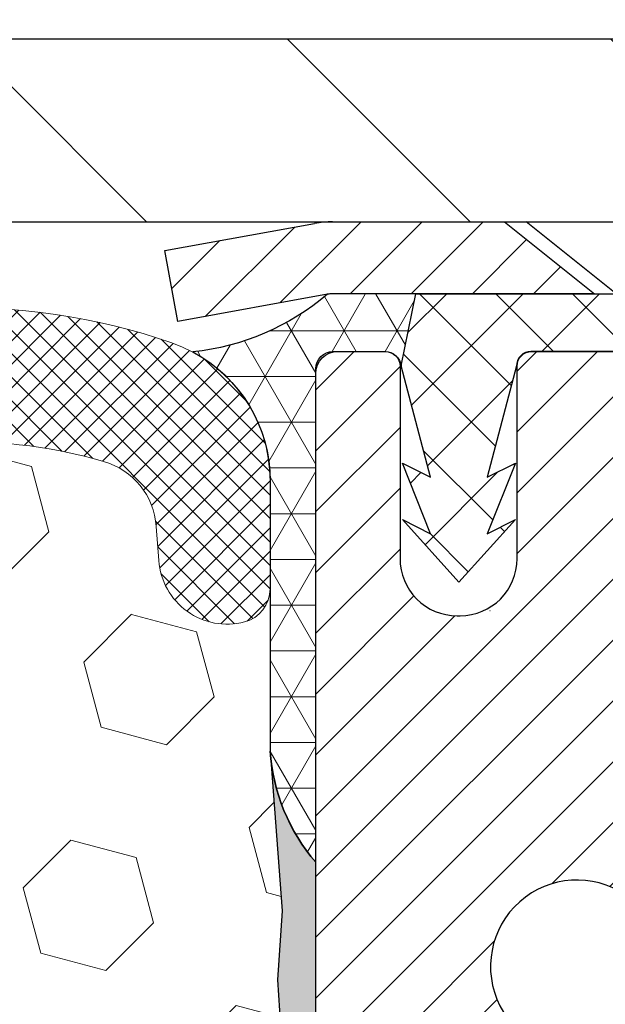
# Model space of a CAD drawing. Extents: x -7 to 3254, y -7 to 1977.
# Drawn here: x 27 to 28, y 18 to 20 of the extents above; entities that cross this region are included whole.
import ezdxf

# ---------------------------------------------------------------- set-up
doc = ezdxf.new("R2010")
doc.units = 0
doc.header["$LTSCALE"] = 5
doc.header["$MEASUREMENT"] = 0
doc.layers.get('DEFPOINTS').update_dxf_attribs({"linetype": 'CONTINUOUS'})
for name, color, linetype, lineweight in [('CAPPING STRIP - H', 251, 'CONTINUOUS', 15), ('CAPPING STRIP - L', 7, 'CONTINUOUS', 25), ('CORNER BEAD - H', 50, 'CONTINUOUS', 15), ('CORNER BEAD - L', 52, 'CONTINUOUS', 25), ('COVER PLATE - L', 7, 'CONTINUOUS', 25), ('DIMS', 50, 'CONTINUOUS', 25), ('EPOXY ADHESIVE - H', 50, 'CONTINUOUS', 15), ('EPOXY ADHESIVE - L', 52, 'CONTINUOUS', 25), ('FOAM INSERT - H', 150, 'CONTINUOUS', 9), ('MIG RETAINER - H', 251, 'CONTINUOUS', 20), ('MIG RETAINER - L', 7, 'CONTINUOUS', 30), ('PVC SIDESHEET - H', 170, 'CONTINUOUS', 20), ('PVC SIDESHEET - L', 150, 'CONTINUOUS', 25), ('SCREW - L', 1, 'CONTINUOUS', 25), ('SILICONE BELLOWS - H', 20, 'CONTINUOUS', 13), ('SILICONE BELLOWS - L', 22, 'CONTINUOUS', 13), ('TEXT - 4', 241, 'CONTINUOUS', 25)]:
    doc.layers.add(name, color=color, linetype=linetype, lineweight=lineweight)
doc.styles.add('ROMANS', font='romans', dxfattribs={"width": 0.9})
doc.dimstyles.get("Standard").update_dxf_attribs({"dimtxt": 0.18, "dimasz": 0.18, "dimexe": 0.18, "dimexo": 0.0625, "dimgap": 0.09, "dimtad": 0, "dimtih": 1, "dimtoh": 1, "dimdec": 4, "dimzin": 0, "dimdsep": 46, "dimtxsty": 'Standard', "dimcen": 0.09, "dimadec": 0, "dimazin": 0, "dimtfac": 1, "dimtdec": 4, "dimtofl": 0, "dimtmove": 0, "dimatfit": 3, "dimfxl": 1, "dimtolj": 1, "dimtzin": 0, "dimarcsym": 0})
doc.dimstyles.new('STANDARD$0', dxfattribs={"dimtxt": 0.18, "dimasz": 0.18, "dimexe": 0.18, "dimexo": 0.0625, "dimgap": 0.09, "dimtad": 0, "dimtih": 1, "dimtoh": 1, "dimdec": 4, "dimzin": 0, "dimdsep": 46, "dimtxsty": 'Standard', "dimcen": 0.09, "dimadec": 0, "dimazin": 0, "dimtfac": 1, "dimtdec": 4, "dimtofl": 0, "dimtmove": 0, "dimatfit": 3, "dimfxl": 1, "dimtolj": 1, "dimtzin": 0, "dimarcsym": 0})

# ---------------------------------------------------------------- blocks, each defined once
blk = doc.blocks.new('*D21')
at = {"layer": 'DEFPOINTS', "color": 0, "transparency": 16777216}
for p in [(33.24066953245654, 19.2675533730831), (27.7406695324585, 14.26752020252439), (35.62710905844605, 14.26752020252439)]:
    blk.add_point(p, dxfattribs=at)
at = {"layer": 'DIMS', "color": 0, "lineweight": -2, "transparency": 16777216}
for p, q in [((33.55066953245654, 19.2675533730831), (35.93710905844606, 19.2675533730831)), ((35.62710905844606, 18.9575533730831), (35.62710905844606, 17.44255260537383)), ((35.62710905844605, 14.57752020252439), (35.62710905844605, 15.99588593870717)), ((28.0506695324585, 14.26752020252439), (35.93710905844605, 14.26752020252439))]:
    blk.add_line(p, q, dxfattribs=at)
at = {"layer": 'DIMS', "color": 0, "transparency": 16777216}
for points in [[(35.57544239177939, 18.9575533730831), (35.67877572511273, 18.9575533730831), (35.62710905844606, 19.2675533730831)], [(35.57544239177938, 14.57752020252439), (35.67877572511272, 14.57752020252439), (35.62710905844605, 14.26752020252439)]]:
    blk.add_solid(points, dxfattribs=at)
at = {"layer": 'DIMS', "color": 0, "transparency": 16777216, "insert": (35.62710905844605, 16.7192192720405), "char_height": 0.31, "attachment_point": 5}
blk.add_mtext('\\A1;5 IN\\P [127.0mm]', dxfattribs=at)
blk = doc.blocks.new('*D24')
at = {"layer": 'DEFPOINTS', "color": 0, "transparency": 16777216}
for p in [(36.24066953245895, 18.76758588759162), (27.7406762133763, 17.84693838174098), (27.7406762133763, 16.76751944444692)]:
    blk.add_point(p, dxfattribs=at)
at = {"layer": 'DIMS', "color": 0, "lineweight": -2, "transparency": 16777216}
for p, q in [((36.24066953245895, 18.45758588759162), (36.24066953245895, 17.53693838174098)), ((27.7406762133763, 17.07751944444692), (27.7406762133763, 18.15693838174098)), ((28.0506762133763, 17.84693838174098), (31.49701233606519, 17.84693838174098)), ((35.93066953245895, 17.84693838174098), (34.59701233606519, 17.84693838174098))]:
    blk.add_line(p, q, dxfattribs=at)
at = {"layer": 'DIMS', "color": 0, "transparency": 16777216}
for points in [[(28.0506762133763, 17.89860504840765), (28.0506762133763, 17.79527171507432), (27.7406762133763, 17.84693838174098)], [(35.93066953245895, 17.89860504840765), (35.93066953245895, 17.79527171507432), (36.24066953245895, 17.84693838174098)]]:
    blk.add_solid(points, dxfattribs=at)
at = {"layer": 'DIMS', "color": 0, "transparency": 16777216, "insert": (33.04701233606519, 17.84693838174098), "char_height": 0.31, "attachment_point": 5}
blk.add_mtext('\\A1;8 1/2 IN\\P [215.9mm]', dxfattribs=at)
blk = doc.blocks.new('*D30')
at = {"layer": 'DEFPOINTS', "color": 0, "transparency": 16777216}
for p in [(32.74067104844914, 21.88414102700801), (8.740671115692123, 19.26752015294028), (32.74067104844914, 19.26752015294289)]:
    blk.add_point(p, dxfattribs=at)
at = {"layer": 'DIMS', "color": 0, "lineweight": -2, "transparency": 16777216}
for p, q in [((8.740671115692123, 19.57752015294028), (8.740671115692123, 22.19414102700801)), ((32.74067104844914, 19.57752015294289), (32.74067104844914, 22.19414102700801)), ((9.050671115692124, 21.88414102700801), (24.44393237424792, 21.88414102700801)), ((32.43067104844914, 21.88414102700801), (27.59559904091459, 21.88414102700801))]:
    blk.add_line(p, q, dxfattribs=at)
at = {"layer": 'DIMS', "color": 0, "transparency": 16777216}
for points in [[(9.050671115692124, 21.93580769367468), (9.050671115692124, 21.83247436034135), (8.740671115692123, 21.88414102700801)], [(32.43067104844914, 21.93580769367468), (32.43067104844914, 21.83247436034135), (32.74067104844914, 21.88414102700801)]]:
    blk.add_solid(points, dxfattribs=at)
at = {"layer": 'DIMS', "color": 0, "transparency": 16777216, "insert": (26.01976570758126, 21.88414102700801), "char_height": 0.31, "attachment_point": 5}
blk.add_mtext('\\A1;24 IN\\P [609.6mm]', dxfattribs=at)

msp = doc.modelspace()

# ---------------------------------------------------------------- hatches: boundary and pattern name
at = {"layer": 'CAPPING STRIP - H'}
h = msp.add_hatch(dxfattribs=at)
h.set_pattern_fill('ANSI31', color=256, scale=0.47244, angle=90, style=0)
h.set_pattern_definition([(45.00000000000001, (-968.5096814260994, 436.303166612818), (0.04175819096297156, -0.04175819096297156), [])])
edge = h.paths.add_edge_path()
edge.add_line((27.55215801736972, 19.13131307903757), (27.53455125332891, 19.22815028126325))
edge.add_line((27.53455125332903, 19.22815028126325), (27.73886129315008, 19.26529756123142))
edge.add_arc((27.76351076281026, 19.12972547812006), 0.1377947244043846, 90.00000000099271, 100.30484647022479, ccw=False)
edge.add_line((27.76351076280775, 19.26752020252445), (27.99835810371928, 19.26752020252445))
edge.add_line((27.99835810371928, 19.26752020252445), (28.12138910765702, 19.16909539937421))
edge.add_line((28.12138910765702, 19.16909539937421), (27.76351076280775, 19.16909539937421))
edge.add_arc((27.76351076281071, 19.12972547810693), 0.03936992126728001, 90.00000000430171, 100.3048464714298)
edge.add_line((27.75646805719111, 19.16846035900448), (27.55215801736972, 19.13131307903757))
edge = h.paths.add_edge_path()
edge.add_arc((28.78575652891936, 19.1297254781141), 0.03936992126011774, 359.9999999998346, 449.9999999998345)
edge.add_line((28.78575652891936, 19.16909539937421), (28.3871360761616, 19.16909539937421))
edge.add_line((28.3871360761616, 19.16909539937421), (28.51016708009934, 19.26752020252445))
edge.add_line((28.51016708009934, 19.26752020252445), (28.82512645017891, 19.26752020252445))
edge.add_arc((28.82512645017891, 19.16909539937433), 0.09842480315012381, -6.622258297284134e-11, 89.99999999993378, ccw=False)
edge.add_line((28.92355125332892, 19.16909539937421), (28.92355125332892, 18.61791650173376))
edge.add_line((28.92355125332892, 18.61791650173376), (28.82512645017891, 18.61791650173376))
edge.add_line((28.82512645017891, 18.61791650173376), (28.82512645017937, 19.12972547811398))
at = {"layer": 'CORNER BEAD - H'}
h = msp.add_hatch(dxfattribs=at)
h.set_pattern_fill('NET3', color=256, scale=0.4999999999999999, style=0)
h.set_pattern_definition([(0, (79.12747396403034, -11.6937773931013), (0, 0.06249999999999999), []), (59.99999999999999, (79.12747396403034, -11.6937773931013), (-0.05412658773652741, 0.03125), []), (120, (79.12747396403034, -11.6937773931013), (-0.05412658773652741, -0.03124999999999998), [])])
edge = h.paths.add_edge_path()
edge.add_line((27.75646805721971, 19.16846035900448), (27.87705756360904, 19.16909539937421))
edge.add_line((27.87705756360904, 19.16909539937421), (27.85737400402257, 19.07067039938158))
edge.add_arc((27.85655430237384, 19.07034117935916), 0.0008833439964850852, 179.1818409100252, 381.8820702284136, ccw=False)
edge.add_arc((27.83570546609977, 19.07038821036713), 0.01996561200112142, 359.9012307821779, 450.0987692181433)
edge.add_line((27.83567104843536, 19.09035379270284), (27.76429157970387, 19.09035484820163))
edge.add_arc((27.76429157970387, 19.06673280095742), 0.0236220472442028, 450, 540)
edge.add_line((27.74066953245966, 19.06673280095742), (27.74066953245898, 18.39252020252445))
edge.add_arc((27.93743840848111, 18.56230811017872), 0.2598959871883703, 183.9810485659175, 220.7902489381459, ccw=False)
edge.add_line((27.67816953245898, 18.54426443863338), (27.67816953245898, 18.91344445617119))
edge.add_arc((27.47816953245902, 18.91344445617119), 0.1999999999999549, 359.999999999996, 421.7638642431353)
edge.add_arc((27.53586742411031, 19.42913152726101), 0.3414880631712388, 276.2072431784958, 310.2405493778409)
at = {"layer": 'COVER PLATE - L'}
h = msp.add_hatch(dxfattribs=at)
h.set_pattern_fill('ANSI31', color=252, scale=2.5, angle=90, style=0)
h.set_pattern_definition([(135, (15.14747758194667, 8.648147234032308), (-0.2209708691207961, -0.2209708691207961), [])])
h.paths.add_polyline_path([(32.74067104845079, 19.26752020252479), (32.74067104845082, 19.33002020252491), (31.67730570727693, 19.51752020252411), (21.20942104845074, 19.51752020252434), (20.95942104845102, 19.26752020252468)])
at = {"layer": 'EPOXY ADHESIVE - H'}
h = msp.add_hatch(dxfattribs=at)
h.set_pattern_fill('AR-SAND', color=256, scale=0.03937007874015701)
h.set_pattern_definition([(37.50000000000001, (-1.87984274070098, 202.3361706886772), (-0.002480053468882181, 0.07585920350445416), [0, -0.05984251968503865, 0, -0.06692913385826692, 0, -0.06397637795275514]), (7.499999999999999, (-1.87984274070098, 202.3361706886772), (0.06967624823888606, 0.1111081128043191), [0, -0.03228346456692874, 0, -0.05393700787401511, 0, -0.02066929133858243]), (327.5, (-1.928267937551396, 202.3361706886772), (0.1226040103051755, 0.0002227973833450738), [0, -0.0196850393700785, 0, -0.07086614173228262, 0, -0.09251968503936897]), (317.5, (-1.928267937551396, 202.3361706886772), (0.118351441124892, 0.03455415609977319), [0, -0.009842519685039252, 0, -0.04645669291338526, 0, -0.05314960629921196])])
edge = h.paths.add_edge_path()
edge.add_line((27.97866953245904, 14.26752020252468), (27.97866953245901, 14.36820074331547))
edge.add_arc((452.4349967751115, 14.46939306864596), 424.4563393050083, 179.9863404242417, 180.0136595750342, ccw=False)
edge.add_line((27.97866953246029, 14.57058539934121), (27.977335408691, 16.35835539934129))
edge.add_line((27.977335408691, 16.35835539934129), (27.7406695324616, 16.35835539934124))
edge.add_line((27.7406695324616, 16.35835539934124), (27.74066801648277, 18.39252195942009))
edge.add_arc((27.937438408481, 18.56230811017872), 0.2598959871882628, 183.9810485659191, 220.7897373617442, ccw=False)
edge.add_line((27.67816953245898, 18.54426443863332), (27.69474764753804, 18.32605493592564))
edge.add_line((27.69474764753804, 18.32605493592564), (27.68826085198785, 18.23194473928845))
edge.add_line((27.68826085198785, 18.23194473928845), (27.69502117762258, 18.12718310946116))
edge.add_line((27.69502117762258, 18.12718310946116), (27.68860963244023, 18.05389174059712))
edge.add_line((27.68860963244023, 18.05389174059712), (27.69530503788556, 18.01874898742699))
edge.add_line((27.69530503788556, 18.01874898742699), (27.68860963244023, 17.9719720821156))
edge.add_line((27.68860963244023, 17.9719720821156), (27.69943426116507, 17.9039741318968))
edge.add_line((27.69943426116507, 17.9039741318968), (27.69734661726685, 17.76596972962375))
edge.add_line((27.69734661726685, 17.76596972962375), (27.68860963244023, 17.66608121445563))
edge.add_line((27.68860963244023, 17.66608121445563), (27.6866905755482, 17.43339989961197))
edge.add_line((27.6866905755482, 17.43339989961197), (27.68690271754392, 17.24976990008167))
edge.add_line((27.68690271754392, 17.24976990008167), (27.68174548674205, 17.1412877625321))
edge.add_line((27.68174548674202, 17.1412877625321), (27.69344587399056, 17.08195685947032))
edge.add_line((27.69344587399056, 17.08195685947032), (27.69064146621227, 16.97554846484491))
edge.add_line((27.69064146621227, 16.97554846484491), (27.68895919006141, 16.85651630889754))
edge.add_line((27.68895919006141, 16.85651630889754), (27.68478758742654, 16.71786250251478))
edge.add_line((27.68478758742654, 16.71786250251478), (27.6999538689137, 16.56846682868263))
edge.add_line((27.6999538689137, 16.56846682868263), (27.69877557705894, 16.31973075200881))
edge.add_line((27.69877557705897, 16.31973075200881), (27.761348656807, 16.29861186016331))
edge.add_line((27.76134865680697, 16.29861186016331), (27.87057315370808, 16.28883290225588))
edge.add_line((27.87057315370808, 16.28883290225588), (27.91202200585863, 16.10347626052646))
edge.add_line((27.91202200585863, 16.10347626052646), (27.91880086014012, 15.9740648354458))
edge.add_line((27.91880086014012, 15.9740648354458), (27.92862550026771, 15.849630739742))
edge.add_line((27.92862550026771, 15.849630739742), (27.9200869814471, 15.70196881985271))
edge.add_line((27.9200869814471, 15.70196881985271), (27.90627653963674, 15.43777249526033))
edge.add_line((27.90627653963674, 15.43777249526033), (27.91938347856802, 15.08251397735307))
edge.add_line((27.91938347856802, 15.08251397735307), (27.92181505345906, 14.78945526065377))
edge.add_line((27.92181505345906, 14.78945526065377), (27.92411033140553, 14.6362697917433))
edge.add_line((27.92411033140553, 14.6362697917433), (27.94262005479055, 14.51541865313317))
edge.add_line((27.94262005479055, 14.51541865313322), (27.94914361932766, 14.39610096725448))
edge.add_line((27.94914361932766, 14.39610096725448), (27.92672914672355, 14.26752020252474))
edge.add_line((27.92672914672357, 14.26752020252468), (27.97866953245907, 14.26752020252468))
at = {"layer": 'FOAM INSERT - H'}
h = msp.add_hatch(dxfattribs=at)
h.set_pattern_fill('HEX', color=256, scale=0.7375, angle=45, style=0)
h.set_pattern_definition([(45, (15.14747758194667, 8.648147234032308), (-0.1129061678314121, 0.1129061678314121), [0.0921875, -0.184375]), (165, (15.14747758194667, 8.648147234032308), (-0.04132652567024627, -0.1542326935016583), [0.0921875, -0.184375]), (105, (15.21266398833731, 8.713333640423002), (-0.1542326935016584, -0.04132652567024618), [0.0921875, -0.184375])])
edge = h.paths.add_edge_path()
edge.add_arc((21.11567104845079, 17.51752020252479), 0.1875, 90, 180, ccw=False)
edge.add_line((21.11567104845079, 17.70502020252479), (21.11567104845079, 18.39252020252513))
edge.add_arc((20.91890217242866, 18.56230811017934), 0.2598959871883716, 319.2097510618544, 356.0189514340825)
edge.add_line((21.17817104845079, 18.54426443863395), (21.17817104845102, 18.76619518615644))
edge.add_arc((21.22504604845105, 18.76619518615632), 0.04687500000002842, 179.9999999998263, 255.5224878212181)
edge.add_arc((21.23676479843925, 18.81158170975897), 0.09375000001089963, 255.522487826805, 355.8048724009385)
edge.add_line((21.33026361423953, 18.80472357983945), (21.33370901543498, 18.85169570423875))
edge.add_arc((21.4334410856134, 18.84438036566269), 0.1000000000027777, 105.97314418638851, 175.804872403283, ccw=False)
edge.add_arc((21.5969210484499, 18.2732477650892), 0.6940691421797245, 67.41304405683081, 105.97314418405611, ccw=False)
edge.add_arc((21.78668566066412, 18.72942065907284), 0.2000000000000256, 16.2421331285542, 67.41304405681558, ccw=False)
edge.add_arc((22.06871158899139, 18.81158170976698), 0.09375000000001686, 196.2421331285516, 343.7578668714484)
edge.add_arc((22.35073751731861, 18.72942065907296), 0.1999999999999305, 112.5869559431788, 163.7578668714803, ccw=False)
edge.add_arc((22.54050212953268, 18.27324776508931), 0.6940691421795901, 67.4130440570882, 112.58695594315591, ccw=False)
edge.add_arc((22.73026674174483, 18.72942065907364), 0.2000000000000393, 16.242133128384182, 67.41304405708178, ccw=False)
edge.add_arc((23.01229267007244, 18.81158170976698), 0.093750000000117, 196.242133128389, 343.7578668716277)
edge.add_arc((23.2943185984, 18.72942065907364), 0.199999999999975, 112.58695594289881, 163.7578668716112, ccw=False)
edge.add_arc((23.48408321061225, 18.27324776508937), 0.6940691421795765, 67.41304405685901, 112.5869559429149, ccw=False)
edge.add_arc((23.67384782282625, 18.72942065907296), 0.1999999999999711, 16.242133128525325, 67.41304405685321, ccw=False)
edge.add_arc((23.95587375115343, 18.81158170976698), 0.09374999999995436, 196.2421331285447, 343.7578668714386)
edge.add_arc((24.23789967948059, 18.72942065907279), 0.1999999999999782, 112.58695594317251, 163.7578668714334, ccw=False)
edge.add_arc((24.42766429169498, 18.2732477650892), 0.6940691421797365, 67.41304405710099, 112.5869559431788, ccw=False)
edge.add_arc((24.6174289039071, 18.72942065907375), 0.1999999999999387, 16.242133128357523, 67.4130440570874, ccw=False)
edge.add_arc((24.8994548322346, 18.81158170976698), 0.09375000000004653, 196.2421331283654, 343.7578668716345)
edge.add_arc((25.18148076056215, 18.72942065907364), 0.2000000000000296, 112.586955942885, 163.7578668716158, ccw=False)
edge.add_arc((25.3712453727743, 18.27324776508931), 0.6940691421796531, 67.41304405684599, 112.5869559428996, ccw=False)
edge.add_arc((25.56100998498837, 18.72942065907296), 0.1999999999999251, 16.242133128519697, 67.41304405682132, ccw=False)
edge.add_arc((25.84303591331559, 18.81158170976698), 0.09375000000001686, 196.2421331285516, 343.7578668714651)
edge.add_arc((26.12506184164275, 18.72942065907301), 0.199999999999868, 112.58695594321381, 163.7578668714835, ccw=False)
edge.add_arc((26.31482645385699, 18.2732477650892), 0.6940691421797671, 67.41304405708411, 112.5869559431726, ccw=False)
edge.add_arc((26.50459106606928, 18.72942065907364), 0.2000000000000021, 16.242133128386513, 67.41304405708621, ccw=False)
edge.add_arc((26.78661699439681, 18.81158170976698), 0.09375000000006242, 196.2421331283988, 343.7578668716013)
edge.add_arc((27.06864292272439, 18.72942065907364), 0.2000000000000648, 112.5869559428894, 163.7578668716102, ccw=False)
edge.add_arc((27.25840753493648, 18.27324776508937), 0.6940691421795635, 73.9229654106395, 112.58695594290009, ccw=False)
edge.add_arc((27.42292282301693, 18.84408300022676), 0.1000000000028385, 4.195127598967815, 73.92296540835099, ccw=False)
edge.add_line((27.52265489319512, 18.8513983388068), (27.52607848266138, 18.80472357984854))
edge.add_arc((27.61957729845079, 18.81158170976698), 0.093750000000006, 184.1951275988887, 284.477512178757)
edge.add_arc((27.63129604846165, 18.76619518617019), 0.04687499998914071, 284.4775121612993, 359.9999999998958)
edge.add_line((27.67817104845079, 18.76619518617008), (27.67817104845079, 18.54426443863343))
edge.add_arc((31.25055667039024, 18.77509712233001), 3.579835577188181, 183.6970750619983, 184.9921415726247)
edge.add_line((27.68430068896089, 18.46358302213287), (27.69474916352985, 18.32605493592564))
edge.add_line((27.69474916352985, 18.3260549359257), (27.68826236797966, 18.23194473928851))
edge.add_line((27.68826236797966, 18.23194473928851), (27.69502269361439, 18.12718310946121))
edge.add_line((27.69502269361439, 18.12718310946121), (27.68861114843205, 18.05389174059718))
edge.add_line((27.68861114843205, 18.05389174059718), (27.68861114843205, 17.97197208211566))
edge.add_line((27.68861114843205, 17.97197208211566), (27.68861114843205, 17.66608121445569))
edge.add_line((27.68861114843205, 17.66608121445569), (27.68669209154001, 17.43339989961203))
edge.add_line((27.68669209154001, 17.43339989961203), (27.68690423353573, 17.24976990008167))
edge.add_line((27.68690423353573, 17.24976990008167), (27.68896070605322, 16.85651630889754))
edge.add_line((27.68896070605322, 16.8565163088976), (27.68478910341835, 16.71786250251483))
edge.add_line((27.68478910341835, 16.71786250251483), (27.69944819909597, 16.46140047843426))
edge.add_line((27.69944819909597, 16.46140047843426), (27.69877709305078, 16.31973075200881))
edge.add_line((27.69877709305078, 16.31973075200881), (27.76135017279879, 16.29861186016331))
edge.add_line((27.76135017279879, 16.29861186016336), (27.87057466969989, 16.28883290225593))
edge.add_line((27.87057466969989, 16.28883290225593), (27.91880237613194, 15.97406483544586))
edge.add_line((27.91880237613194, 15.97406483544586), (27.92008849743891, 15.70196881985277))
edge.add_line((27.92008849743891, 15.70196881985277), (27.91719936755956, 15.64669922704172))
edge.add_line((27.91719936755956, 15.64669922704172), (27.91512703038535, 15.60705503084148))
edge.add_line((27.91512703038535, 15.60705503084148), (27.90986094645433, 15.50631386421747))
edge.add_line((27.90986094645433, 15.50631386421753), (27.90627805562855, 15.43777249526045))
edge.add_line((27.90627805562855, 15.43777249526039), (27.91938499455983, 15.08251397735313))
edge.add_line((27.91938499455983, 15.08251397735313), (27.92181656945087, 14.78945526065382))
edge.add_line((27.92181656945087, 14.78945526065382), (27.92411184739734, 14.63626979174342))
edge.add_line((27.92411184739734, 14.63626979174342), (27.94262157078117, 14.51541865313334))
edge.add_line((27.94262157078117, 14.51541865313328), (27.94914513531828, 14.39610096725454))
edge.add_line((27.94914513531828, 14.39610096725454), (27.92673066271419, 14.26752020252479))
edge.add_line((27.92673066271419, 14.26752020252479), (21.11567104845079, 14.26752020252479))
edge.add_line((21.11567104845079, 14.26752020252479), (21.11567104845079, 15.83002020252479))
edge.add_arc((21.11567104845079, 16.01752020252479), 0.1875, 180, 270, ccw=False)
edge.add_line((20.92817104845079, 16.01752020252479), (20.92817104845079, 16.33002020252479))
edge.add_arc((21.11567104845079, 16.33002020252479), 0.1875, 90, 180, ccw=False)
edge.add_line((21.11567104845079, 16.51752020252479), (21.11567104845079, 17.01752020252479))
edge.add_arc((21.11567104845079, 17.20502020252479), 0.1875, 180, 270, ccw=False)
edge.add_line((20.92817104845079, 17.20502020252479), (20.92817104845079, 17.51752020252479))
at = {"layer": 'MIG RETAINER - H'}
h = msp.add_hatch(dxfattribs=at)
h.set_pattern_fill('ANSI31', color=256, scale=0.47, style=0)
h.set_pattern_definition([(45, (-920.6826112785313, -418.9940028294084), (-0.04154252339470966, 0.04154252339470967), [])])
h.paths.add_polyline_path([(27.74067104843743, 16.35835539927189), (27.74067104843607, 17.05947230640612), (27.81496738271812, 17.12405712446633), (27.97867104843624, 17.12405712446633), (27.97867104843647, 16.35835539927194)])
edge = h.paths.add_edge_path()
edge.add_arc((28.52067104843434, 18.80735539927417), 0.07800000000003138, 270.000000000501, 360.0000000000418)
edge.add_line((28.59867104843443, 18.80735539927423), (28.59867104843408, 19.07035539927131))
edge.add_arc((28.61867104843429, 19.07035539927153), 0.02000000000020918, 90.00000000195422, 180.0000000006514, ccw=False)
edge.add_line((28.61867104843361, 19.09035539927169), (28.70567104843349, 19.09035539927356))
edge.add_arc((28.70567104843417, 19.06035539927353), 0.03000000000002956, 2.1719870346714742e-10, 90.0000000013028, ccw=False)
edge.add_line((28.73567104843414, 19.06035539927365), (28.73567104843482, 18.52535539926657))
edge.add_arc((28.5786710484349, 18.5253553992664), 0.1569999999999254, -90.00000000033191, 6.230038707144558e-11, ccw=False)
edge.add_line((28.57867104843399, 18.36835539926642), (28.41241073347669, 18.36835539926727))
edge.add_arc((28.41241073348738, 18.28961571423577), 0.07873968503150763, 90.00000000777618, 177.4144840053407)
edge.add_arc((28.2188682744212, 18.2983553992712), 0.114999999999426, 275.2124696741832, 357.41448399788595, ccw=False)
edge.add_arc((28.22749895974641, 18.20374825751793), 0.02000000000000517, 160.3257550186187, 275.2124696744299, ccw=False)
edge.add_arc((28.09745199331508, 18.25024587170617), 0.1181095275611714, 340.3257550185371, 642.6342225154141)
edge.add_arc((28.1276601534754, 18.11548048793492), 0.02000000000040289, -10.621520467928804, 102.63422251394002, ccw=False)
edge.add_arc((28.06967104843534, 18.12635539927294), 0.07899999999997757, 270.0000000008245, 349.3784795304081, ccw=False)
edge.add_line((28.06967104843648, 18.04735539927293), (27.99567104843527, 18.04735539927179))
edge.add_arc((27.9956710484355, 18.0303553992718), 0.01699999999999591, 90.00000000076633, 180)
edge.add_line((27.97867104843544, 18.0303553992718), (27.97867104843601, 17.43665367407709))
edge.add_line((27.97867104843601, 17.43665367407709), (27.81496738271812, 17.43665367407709))
edge.add_line((27.81496738271812, 17.43665367407709), (27.74067104843607, 17.50123849213736))
edge.add_line((27.74067104843607, 17.50123849213736), (27.74067104843414, 19.06035539927086))
edge.add_arc((27.770671048434, 19.06035539927097), 0.02999999999985903, 90.00000000043423, 180.0000000002171, ccw=False)
edge.add_line((27.77067104843377, 19.09035539927089), (27.83567104843394, 19.09035539927152))
edge.add_arc((27.83567104843416, 19.07035539927153), 0.01999999999998181, 0, 90.00000000065143, ccw=False)
edge.add_line((27.85567104843415, 19.07035539927153), (27.85567104843449, 18.80735539927008))
edge.add_arc((27.93367104843446, 18.80735539927019), 0.07799999999997453, 180.0000000000835, 270.0000000004176)
edge.add_line((27.93367104843503, 18.72935539927022), (27.93767104843505, 18.72935539927022))
edge.add_arc((27.93767104843459, 18.80735539927008), 0.07799999999986085, 270.000000000334, 360.0000000001671)
edge.add_line((28.01567104843446, 18.80735539927031), (28.01567104843411, 19.07035539927097))
edge.add_arc((28.0356710484341, 19.07035539927097), 0.01999999999998181, 90.00000000032571, 180, ccw=False)
edge.add_line((28.03567104843398, 19.09035539927095), (28.17711769649031, 19.09035539927191))
edge.add_line((28.17711769649031, 19.09035539927191), (28.17711769649031, 18.75946019305468))
edge.add_line((28.17711769649031, 18.75946019305468), (28.19640325888804, 18.74012958615282))
edge.add_line((28.19640325888804, 18.74012958615282), (28.19640325888804, 18.66298733656754))
edge.add_line((28.19640325888804, 18.66298733656754), (28.25425994607667, 18.62441621177459))
edge.add_line((28.25425994607667, 18.62441621177459), (28.3121166332653, 18.66298733656754))
edge.add_line((28.3121166332653, 18.66298733656754), (28.3121166332653, 18.74012958615282))
edge.add_line((28.3121166332653, 18.74012958615282), (28.33140219566212, 18.75941514854884))
edge.add_line((28.33140219566212, 18.75941514854884), (28.33140219566212, 19.09035539927191))
edge.add_line((28.33140219566212, 19.09035539927191), (28.41867104843413, 19.09035539927208))
edge.add_arc((28.41867104843413, 19.0703553992721), 0.01999999999998181, 0, 90, ccw=False)
edge.add_line((28.43867104843412, 19.0703553992721), (28.43867104843446, 18.807355399274))
edge.add_arc((28.51667104843455, 18.80735539927423), 0.07800000000008822, 180.000000000167, 270.000000000334)
edge.add_line((28.516671048435, 18.72935539927414), (28.52067104843502, 18.72935539927414))
at = {"layer": 'PVC SIDESHEET - H'}
h = msp.add_hatch(dxfattribs=at)
h.set_pattern_fill('ANSI37', color=256, scale=0.59055, style=0)
h.set_pattern_definition([(135, (2974.411020580468, -467.9066083890619), (0.05219773870371444, 0.05219773870371446), []), (45.00000000000001, (2974.411020580468, -467.9066083890619), (0.05219773870371445, -0.05219773870371446), [])])
edge = h.paths.add_edge_path()
edge.add_line((27.85737400399501, 19.07067039938124), (27.87705756358093, 19.16909539937382))
edge.add_line((27.87705756358093, 19.16909539937387), (28.15091048516263, 19.16909539937421))
edge.add_line((28.15091048516251, 19.16909539937421), (28.17551668595024, 19.14941043874398))
edge.add_line((28.17551668595024, 19.14941043874398), (28.17551668595024, 19.09035539938242))
edge.add_line((28.17551668595024, 19.09035539938242), (28.0345390039945, 19.09035539938208))
edge.add_arc((28.03453900399495, 19.07067039938198), 0.01968500000009499, 450.0000000011581, 539.9999999998345)
edge.add_line((28.01485400399486, 19.07067039938204), (27.97468528307343, 18.91847423356825))
edge.add_line((27.97468528307343, 18.91847423356825), (28.01325656215045, 18.93775987310659))
edge.add_line((28.01325656215045, 18.93775987310659), (27.97468528307309, 18.84133167541194))
edge.add_line((27.9746852830732, 18.84133167541194), (28.01325656215067, 18.86061731495124))
edge.add_line((28.01325656215067, 18.86061731495124), (27.93611400399573, 18.77539539938186))
edge.add_line((27.93611400399573, 18.77539539938186), (27.85897144584033, 18.86061731495101))
edge.add_line((27.85897144584033, 18.86061731495101), (27.897542724917, 18.84133167541216))
edge.add_line((27.89754272491712, 18.84133167541211), (27.85897144584021, 18.93775987310636))
edge.add_line((27.8589714458401, 18.93775987310642), (27.89754272491768, 18.91847423356779))
edge.add_line((27.8975427249178, 18.91847423356774), (27.85737400399501, 19.07067039938124))
at = {"layer": 'SILICONE BELLOWS - H'}
h = msp.add_hatch(dxfattribs=at)
h.set_pattern_fill('ANSI37', color=256, scale=0.1812307692189964, style=0)
h.set_pattern_definition([(135, (402.2013518110068, 71.90966297726936), (0.01601868823430082, 0.01601868823430083), []), (45.00000000000001, (402.2013518110068, 71.90966297726936), (0.01601868823430082, -0.01601868823430082), [])])
edge = h.paths.add_edge_path()
edge.add_arc((25.37124537278409, 18.27962838764496), 0.8705822631058403, 66.22584100616027, 113.7741589952317)
edge.add_arc((25.10091180234767, 18.89330609808199), 0.2000000000000091, 113.7741589950064, 179.0000000000518)
edge.add_line((24.90094226331638, 18.89679657936927), (24.89945483223454, 18.81158170976698))
edge.add_line((24.89945483223454, 18.81158170976698), (24.89796740115281, 18.89679657936949))
edge.add_arc((24.69799786211973, 18.89330609808472), 0.2000000000017518, 0.9999999992228478, 66.22584100426289)
edge.add_arc((24.42766429169384, 18.27962838764496), 0.8705822631058394, 66.22584100530663, 113.7741589943781)
edge.add_arc((24.15733072126651, 18.89330609808605), 0.1999999999999527, 113.7741589941416, 179.0000000000434)
edge.add_line((23.95736118223527, 18.89679657937336), (23.95587375115355, 18.81158170976698))
edge.add_line((23.95587375115355, 18.81158170976698), (23.95438632007171, 18.89679657937347))
edge.add_arc((23.75441678103858, 18.89330609808883), 0.2000000000017956, 0.9999999991839472, 66.22584100510807)
edge.add_arc((23.484083210622, 18.27962838764495), 0.8705822631059025, 66.22584100617127, 113.7741589952391)
edge.add_arc((23.21374964018545, 18.89330609808199), 0.2000000000000045, 113.7741589950059, 179.0000000000528)
edge.add_line((23.01378010115417, 18.89679657936927), (23.01229267007244, 18.81158170976698))
edge.add_line((23.01229267007244, 18.81158170976698), (23.01080523899094, 18.89679657936904))
edge.add_arc((22.81083569995779, 18.89330609808462), 0.2000000000018167, 0.999999999121748, 66.22584100421322)
edge.add_arc((22.54050212953177, 18.27962838764484), 0.870582263105967, 66.22584100528759, 113.7741589943598)
edge.add_arc((22.27016855910444, 18.89330609808604), 0.1999999999999877, 113.774158994076, 178.9999999999754)
edge.add_line((22.07019902007318, 18.89679657937359), (22.06871158899133, 18.81158170976698))
edge.add_line((22.06871158899133, 18.81158170976698), (22.06722415790961, 18.89679657937336))
edge.add_arc((21.8672546188765, 18.89330609808873), 0.2000000000017812, 0.9999999991809652, 66.22584100511057)
edge.add_arc((21.59692104846023, 18.27962838764476), 0.8705822631058359, 66.22584100619284, 109.0388407424394)
edge.add_arc((21.3781710484512, 18.913528229172), 0.1999999999999504, 109.0388407421349, 179.9999999999308)
edge.add_line((21.17817104845125, 18.91352822917224), (21.17817104845102, 18.76619518615632))
edge.add_arc((21.22504604845109, 18.76619518615639), 0.0468750000000675, 180.0000000000782, 255.522487821326)
edge.add_arc((21.23676479843937, 18.81158170975898), 0.09375000001090829, 255.5224878268019, 355.8048724066292)
edge.add_line((21.33026361424032, 18.80472357984877), (21.33370901543498, 18.85169570423875))
edge.add_arc((21.43344108561351, 18.84438036566264), 0.1000000000028982, 105.97314418636921, 175.8048724032595, ccw=False)
edge.add_arc((21.59692104844979, 18.27324776508937), 0.6940691421795799, 67.41304405681592, 105.97314418404, ccw=False)
edge.add_arc((21.78668566066425, 18.72942065907269), 0.2000000000000394, 16.242133128591092, 67.41304405685912, ccw=False)
edge.add_arc((22.06871158899145, 18.81158170976694), 0.09374999999995733, 196.2421331285509, 343.7578668714491)
edge.add_arc((22.35073751731866, 18.72942065907283), 0.2000000000000165, 112.58695594314909, 163.7578668714504, ccw=False)
edge.add_arc((22.5405021295328, 18.27324776508934), 0.6940691421795849, 67.4130440570882, 112.58695594315631, ccw=False)
edge.add_arc((22.73026674174492, 18.72942065907365), 0.200000000000033, 16.24213312837111, 67.41304405707552, ccw=False)
edge.add_arc((23.0122926700725, 18.81158170976691), 0.0937500000000495, 196.2421331283716, 343.7578668716284)
edge.add_arc((23.29431859840005, 18.72942065907367), 0.2000000000000137, 112.58695594292129, 163.7578668716314, ccw=False)
edge.add_arc((23.48408321061228, 18.2732477650893), 0.6940691421796547, 67.41304405686361, 112.5869559429166, ccw=False)
edge.add_arc((23.67384782282617, 18.72942065907295), 0.2000000000000371, 16.242133128514126, 67.41304405683678, ccw=False)
edge.add_arc((23.95587375115343, 18.81158170976694), 0.09374999999995733, 196.2421331285509, 343.7578668714491)
edge.add_arc((24.23789967948064, 18.72942065907267), 0.2000000000000622, 112.58695594314361, 163.7578668714054, ccw=False)
edge.add_arc((24.42766429169512, 18.27324776508938), 0.6940691421795774, 67.41304405710741, 112.5869559431861, ccw=False)
edge.add_arc((24.61742890390698, 18.72942065907378), 0.2000000000000349, 16.242133128332682, 67.41304405706359, ccw=False)
edge.add_arc((24.89945483223464, 18.81158170976697), 0.0937500000001049, 196.2421331284025, 343.7578668716703)
edge.add_arc((25.1814807605622, 18.72942065907384), 0.1999999999999364, 112.58695594291069, 163.7578668716419, ccw=False)
edge.add_arc((25.37124537277422, 18.2732477650893), 0.6940691421796545, 67.41304405683911, 112.58695594289219, ccw=False)
edge.add_arc((25.56100998498843, 18.72942065907283), 0.2000000000000167, 16.24213312854971, 67.41304405685088, ccw=False)
edge.add_arc((25.84303591331565, 18.81158170976694), 0.09374999999995733, 196.2421331285509, 343.7578668714491)
edge.add_arc((26.12506184164278, 18.7294206590728), 0.1999999999999528, 112.58695594316879, 163.7578668714366, ccw=False)
edge.add_arc((26.31482645385713, 18.27324776508933), 0.6940691421795853, 67.41304405709019, 112.58695594317851, ccw=False)
edge.add_arc((26.50459106606923, 18.72942065907365), 0.200000000000033, 16.24213312837111, 67.41304405707552, ccw=False)
edge.add_arc((26.78661699439685, 18.81158170976698), 0.0937500000001069, 196.2421331284067, 343.7578668716661)
edge.add_arc((27.06864292272441, 18.72942065907384), 0.1999999999999364, 112.58695594291069, 163.7578668716419, ccw=False)
edge.add_arc((27.2584075349365, 18.27324776508933), 0.6940691421796509, 73.92296541063303, 112.5869559428983, ccw=False)
edge.add_arc((27.42292282301698, 18.84408300022684), 0.1000000000028342, 4.19512759660239, 73.92296540830802, ccw=False)
edge.add_line((27.52265489319547, 18.85139833880271), (27.52607848266149, 18.80472357984854))
edge.add_arc((27.61957729845093, 18.81158170976699), 0.09375000000003694, 184.195127598909, 284.4775121787303)
edge.add_arc((27.6312960484616, 18.76619518617006), 0.04687499998907837, 284.4775121615253, 359.999999982795)
edge.add_line((27.67817104845068, 18.76619518615598), (27.67817104845079, 18.91317757257048))
edge.add_arc((27.47817104845073, 18.91317757257066), 0.2000000000000668, 359.9999999999481, 430.8695263279204)
edge.add_arc((27.25840753493713, 18.27962838764462), 0.8705822631060034, 70.8695263276306, 113.7741589946817)
edge.add_arc((26.98807396451144, 18.89330609808466), 0.2000000000017477, 113.7741589957735, 179.0000000008586)
edge.add_line((26.78810442547837, 18.89679657936915), (26.78661699439675, 18.81158170976698))
edge.add_line((26.78661699439675, 18.81158170976698), (26.78512956331514, 18.89679657936927))
edge.add_arc((26.58516002428396, 18.89330609808195), 0.1999999999998957, 0.9999999999599507, 66.22584100501479)
edge.add_arc((26.31482645384726, 18.27962838764492), 0.8705822631058372, 66.22584100475596, 113.7741589938521)
edge.add_arc((26.04449288343041, 18.89330609808871), 0.2000000000017114, 113.7741589949117, 179.0000000008136)
edge.add_line((25.84452334439737, 18.89679657937336), (25.84303591331565, 18.81158170976698))
edge.add_line((25.84303591331565, 18.81158170976698), (25.84154848223392, 18.89679657937336))
edge.add_arc((25.64157894320081, 18.89330609808873), 0.2000000000017812, 0.9999999991809652, 66.22584100511057)

# ---------------------------------------------------------------- linework, layer by layer
at = {"layer": 'CAPPING STRIP - L'}
for p, q in [((27.5345512533288, 19.22815028126388), (27.73886129314997, 19.26529756123142)), ((27.76351076280775, 19.26752020252445), (27.99835810371928, 19.26752020252445)), ((27.99835810371928, 19.26752020252445), (28.12138910765702, 19.16909539937421)), ((27.55215801736972, 19.13131307903757), (27.5345512533288, 19.22815028126388)), ((27.75646805719111, 19.16846035900448), (27.55215801736972, 19.13131307903757)), ((28.12138910765702, 19.16909539937421), (27.76351076280775, 19.16909539937421))]:
    msp.add_line(p, q, dxfattribs=at)
for centre, radius, start, end in [((27.76351076281071, 19.1297254781137), 0.13779472441075, 90.00000000123109, 100.3048464699808), ((27.76351076281026, 19.12972547811313), 0.03936992126108407, 90.00000000347184, 100.304846472232)]:
    msp.add_arc(centre, radius, start, end, dxfattribs=at)
at = {"layer": 'CORNER BEAD - L'}
msp.add_lwpolyline([(27.76429157970398, 19.09035484820163), (27.83567104843524, 19.09035379270284, -0.3524195209252055), (27.85737400402257, 19.07067039938164), (27.87705756360904, 19.16909539937421), (27.75646805722215, 19.16846035900494, -0.1495995762204403), (27.57279083211978, 19.08964550511951, -0.2762152819576215), (27.67816953245898, 18.91344445617102), (27.67816953245898, 18.54426443863338, 0.1620058556709634), (27.74066953245898, 18.39252020252445), (27.74066953245898, 19.06673280095742, -0.4142135623541971)], format="xyb", close=True, dxfattribs=at)
at = {"layer": 'COVER PLATE - L'}
for p, q in [((21.20942104845079, 19.51752020252434), (31.67730570727696, 19.51752020252411)), ((8.740671048450793, 19.26752020252457), (32.74067104845079, 19.26752020252479))]:
    msp.add_line(p, q, dxfattribs=at)
at = {"layer": 'EPOXY ADHESIVE - L'}
msp.add_lwpolyline([(27.7406695324616, 16.35835539934124), (27.74066801648277, 18.39252195942009, -0.162003564913253), (27.67816953245898, 18.54426443863332), (27.69474764753804, 18.32605493592564), (27.68826085198785, 18.23194473928845), (27.69502117762258, 18.12718310946116)], format="xyb", dxfattribs=at)
at = {"layer": 'MIG RETAINER - L'}
msp.add_line((27.97906474684646, 18.73602681662442), (27.97827734999714, 18.73602681662538), dxfattribs=at)
for points in [[(27.74067104843607, 17.50123849213736), (27.74067104843414, 19.06035539927086, -0.4142135623706347), (27.77067104843377, 19.09035539927089), (27.83567104843394, 19.09035539927152, -0.4142135623754759), (27.85567104843415, 19.07035539927153), (27.85567104843449, 18.80735539927008, 0.4142135623747433), (27.93367104843503, 18.72935539927022), (27.93767104843505, 18.72935539927022, 0.4142135623714135), (28.01567104843446, 18.80735539927031), (28.01567104843411, 19.07035539927097, -0.4142135623714468), (28.03567104843398, 19.09035539927095), (28.17711769649031, 19.09035539927191)], [(28.20866652019959, 18.21048169799946, 3.888295204768812), (28.12328563121162, 18.13499621377281, -0.5387583055402678)]]:
    msp.add_lwpolyline(points, format="xyb", dxfattribs=at)
at = {"layer": 'PVC SIDESHEET - L'}
msp.add_lwpolyline([(28.17551668595024, 19.14941043874398), (28.17551668595024, 19.09035539938236), (28.03453900399404, 19.09035539938208, 0.414213562373518), (28.01485400399417, 19.07067039938204), (27.97468528307252, 18.91847423356791), (28.01325656214999, 18.93775987310687), (27.97468528307274, 18.84133167541239), (28.01325656215022, 18.86061731495136), (27.93611400399482, 18.77539539938181), (27.85897144583942, 18.8606173149509), (27.89754272491712, 18.84133167541222), (27.85897144583919, 18.93775987310642), (27.89754272491689, 18.91847423356774), (27.8573740039941, 19.07067039938158), (27.87705756358048, 19.16909539937387), (28.15091048516229, 19.16909539937444)], format="xyb", close=True, dxfattribs=at)
at = {"layer": 'SCREW - L'}
for p, q in [((28.027879481225, 19.26752020252445), (28.48063357571436, 19.26752020252445)), ((28.17551668595024, 19.14941043874398), (28.027879481225, 19.26752020252445))]:
    msp.add_line(p, q, dxfattribs=at)
at = {"layer": 'SILICONE BELLOWS - L'}
msp.add_lwpolyline([(26.99182589611354, 18.91408019557991, -0.1703223993742424), (27.45061577598022, 18.94017202330826, -0.3139936888956562), (27.52265489319547, 18.85139833880271), (27.52607848266149, 18.80472357984854, 0.4678085754018813), (27.64301479843954, 18.72080866258727, 0.3419987131547466), (27.67817104845068, 18.76619518615598), (27.67817104845079, 18.91317757257048, 0.3194750056404526), (27.54371513620862, 19.10213252106371, 0.1894248485434079), (26.90744744474881, 19.07633441368546, 0.2925428622357655)], format="xyb", dxfattribs=at)

# ---------------------------------------------------------------- dimensions: what is measured, and where the dimension line sits
at = {"layer": 'DIMS'}
for base, p1, p2, dimstyle, picture, middle in [((32.74067104844914, 21.88414102700801), (8.740671115692123, 19.26752015294028), (32.74067104844914, 19.26752015294289), 'STANDARD$0', '*D30', (26.01976570758126, 21.88414102700801)), ((27.7406762133763, 17.84693838174098), (36.24066953245895, 18.76758588759162), (27.7406762133763, 16.76751944444692), 'Standard', '*D24', (33.04701233606519, 17.84693838174098))]:
    dim = msp.add_linear_dim(base=base, p1=p1, p2=p2, text='<>\\P[]', dimstyle=dimstyle, override={"dimtxt": 0.31, "dimasz": 0.31, "dimexe": 0.31, "dimexo": 0.31, "dimgap": 0.31, "dimlunit": 5, "dimpost": ' IN', "dimfrac": 2}, dxfattribs=at)
    dim.commit()
    dim.dimension.update_dxf_attribs({"geometry": picture, "text_midpoint": middle, "dimtype": 160})
dim = msp.add_linear_dim(base=(35.62710905844605, 14.26752020252439), p1=(33.24066953245654, 19.2675533730831), p2=(27.7406695324585, 14.26752020252439), angle=90, text='<>\\P[]', dimstyle='Standard', override={"dimtxt": 0.31, "dimasz": 0.31, "dimexe": 0.31, "dimexo": 0.31, "dimgap": 0.31, "dimlunit": 5, "dimpost": ' IN', "dimfrac": 2}, dxfattribs=at)
dim.commit()
dim.dimension.update_dxf_attribs({"geometry": '*D21', "text_midpoint": (35.62710905844605, 16.7192192720405), "dimtype": 160})

# ---------------------------------------------------------------- leaders
at = {"layer": 'TEXT - 4'}
msp.add_leader([(29.07804300386849, 19.01027281167478), (27.76714841742685, 23.56801432990636), (28.34820524488933, 23.56801432990636)], dimstyle='Standard', override={"dimtxt": 0.7, "dimasz": 0.31, "dimexe": 0.5, "dimexo": 0.5, "dimtih": 0, "dimtoh": 0, "dimtxsty": 'ROMANS', "dimdle": 0.05, "dimclrd": 256, "dimclre": 256, "dimclrt": 256, "dimtfac": 0.3, "dimlwd": 65535, "dimlwe": 65535}, dxfattribs=at)

doc.saveas('drawing.dxf')
